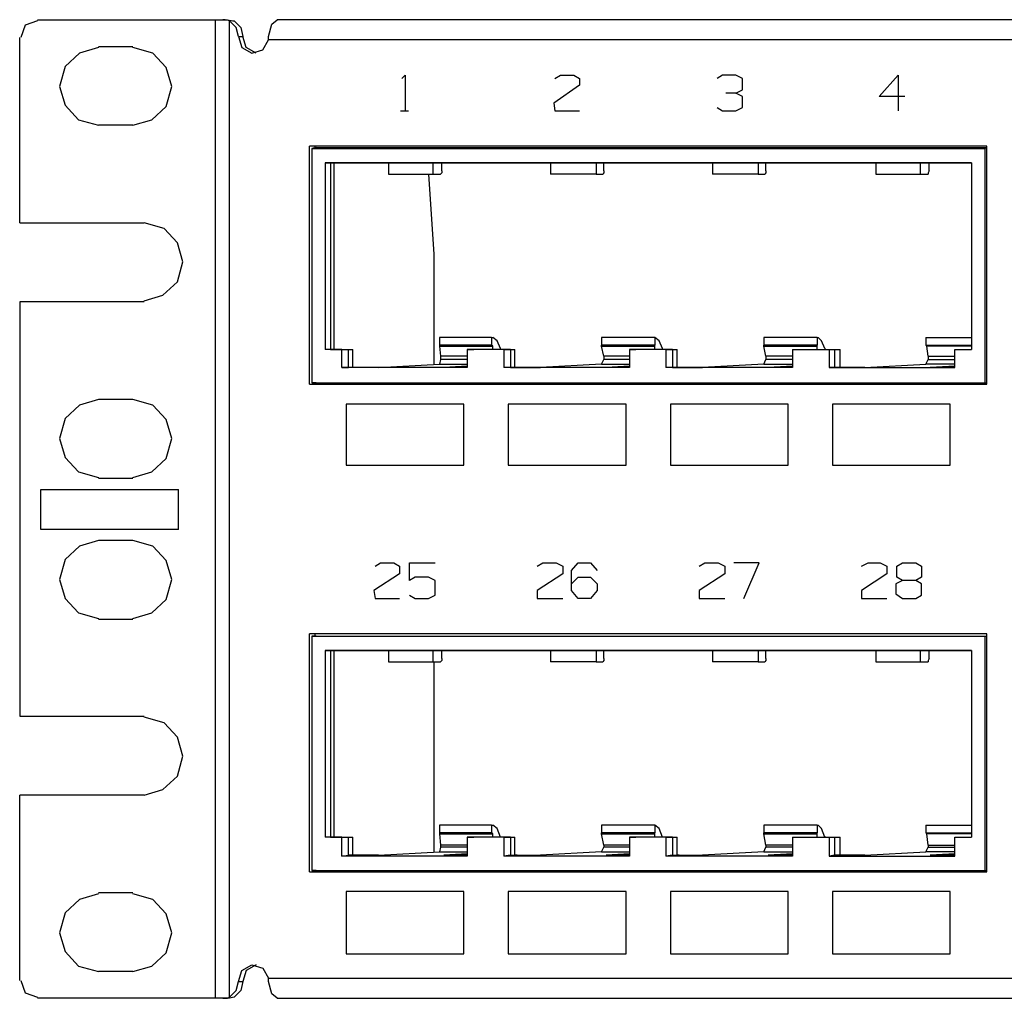
# Model space of a CAD drawing. Extents: x -8.2 to 10.8, y 3.6 to 15.9.
# Drawn here: x -8.2 to -4.7, y 3.6 to 7.1 of the extents above; entities that cross this region are included whole.
import ezdxf

# ---------------------------------------------------------------- set-up
doc = ezdxf.new("R2010")
doc.units = 0
doc.header["$MEASUREMENT"] = 0
doc.layers.add('7', color=7, linetype='CONTINUOUS')

msp = doc.modelspace()

# ---------------------------------------------------------------- linework, layer by layer
at = {"layer": '7'}
for p, q in [((-8.1725, 7.0866), (-8.2158, 7.0708)), ((-8.1725, 7.0905), (-7.5426, 7.0905)), ((-7.5426, 7.0905), (-7.5426, 3.622)), ((-7.5426, 7.0905), (-7.5308, 7.0905)), ((-7.5308, 7.0905), (-7.515, 7.0905)), ((-7.515, 7.0905), (-7.4993, 7.0905)), ((-7.5072, 7.0905), (-7.515, 7.0905)), ((-7.4914, 7.0866), (-7.5072, 7.0905)), ((-7.4993, 7.0905), (-7.4796, 7.0866)), ((-7.4678, 7.063), (-7.4914, 7.0866)), ((-7.4914, 3.626), (-7.4914, 7.0866)), ((-7.4796, 7.0866), (-7.4757, 7.0866)), ((-7.4757, 7.0866), (-7.452, 7.063)), ((-7.3418, 7.0748), (-7.3221, 7.0905)), ((0.7527, 7.0905), (-7.3221, 7.0905)), ((-8.2158, 7.0708), (-8.2316, 7.0275)), ((-7.4599, 7.0315), (-7.4678, 7.063)), ((-7.452, 7.063), (-7.4442, 7.0315)), ((-7.3536, 7.0315), (-7.3418, 7.0748)), ((-8.2355, 6.3701), (-8.2355, 7.0275)), ((-7.4599, 7.0315), (-7.4442, 7.0315)), ((-7.4599, 7.0315), (-7.4481, 6.9921)), ((-7.4324, 6.9921), (-7.4442, 7.0315)), ((-7.3733, 6.9842), (-7.3536, 7.0197)), ((-7.3536, 7.0197), (-7.3536, 7.0315)), ((0.7212, 7.0197), (-7.3536, 7.0197)), ((-7.956, 6.9921), (-8.0229, 6.9724)), ((-7.956, 6.996), (-7.8339, 6.996)), ((-7.7631, 6.9724), (-7.8339, 6.9921)), ((-7.4481, 6.9921), (-7.4127, 6.9724)), ((-7.3969, 6.9724), (-7.4324, 6.9921)), ((-7.4127, 6.9724), (-7.3733, 6.9842)), ((-8.0229, 6.9724), (-8.0741, 6.9252)), ((-7.7158, 6.9212), (-7.7631, 6.9724)), ((-8.0741, 6.9252), (-8.0938, 6.8543)), ((-7.6961, 6.8543), (-7.7158, 6.9212)), ((-6.8812, 6.8819), (-6.8694, 6.8937)), ((-6.8694, 6.8937), (-6.8694, 6.7677)), ((-6.3379, 6.8819), (-6.3182, 6.8937)), ((-6.3182, 6.8937), (-6.2709, 6.8937)), ((-6.2709, 6.8937), (-6.2513, 6.8819)), ((-6.2513, 6.8819), (-6.2513, 6.8582)), ((-5.7434, 6.8937), (-5.7631, 6.8819)), ((-5.6961, 6.8937), (-5.7434, 6.8937)), ((-5.6725, 6.8819), (-5.6961, 6.8937)), ((-5.6725, 6.8425), (-5.6725, 6.8819)), ((-5.1883, 6.8189), (-5.1213, 6.8937)), ((-5.1213, 6.8937), (-5.1213, 6.7677)), ((-8.0938, 6.8543), (-8.0741, 6.7874)), ((-7.7158, 6.7834), (-7.6961, 6.8543)), ((-6.2513, 6.8582), (-6.3418, 6.7952)), ((-5.6961, 6.8307), (-5.6725, 6.8425)), ((-5.6961, 6.8307), (-5.7316, 6.8307)), ((-5.6725, 6.8189), (-5.6961, 6.8307)), ((-5.6725, 6.7795), (-5.6725, 6.8189)), ((-5.0977, 6.8189), (-5.1883, 6.8189)), ((-8.0741, 6.7874), (-8.0269, 6.7362)), ((-7.767, 6.7362), (-7.7158, 6.7834)), ((-6.3418, 6.7952), (-6.3379, 6.7677)), ((-5.7631, 6.7795), (-5.7434, 6.7677)), ((-5.6961, 6.7677), (-5.6725, 6.7795)), ((-6.8851, 6.7677), (-6.8576, 6.7677)), ((-6.3379, 6.7677), (-6.2513, 6.7677)), ((-5.7434, 6.7677), (-5.6961, 6.7677)), ((-8.0269, 6.7362), (-7.956, 6.7165)), ((-7.8339, 6.7165), (-7.956, 6.7165)), ((-7.8339, 6.7165), (-7.767, 6.7362)), ((-4.8064, 6.6417), (-7.208, 6.6417)), ((-7.208, 5.7992), (-7.208, 6.6417)), ((-7.1843, 6.6378), (-7.2001, 6.6338)), ((-7.2001, 6.6338), (-7.2001, 5.8031)), ((-7.2001, 6.6338), (-4.8143, 6.6338)), ((-7.1883, 6.6378), (-7.1883, 6.6417)), ((-7.1843, 6.6378), (-4.8064, 6.6378)), ((-4.8143, 6.6338), (-4.8064, 6.6378)), ((-4.8143, 6.6338), (-4.8143, 5.8031)), ((-4.8064, 5.7992), (-4.8064, 6.6417)), ((-7.1528, 6.5827), (-7.1528, 5.9212)), ((-4.8615, 6.5827), (-7.1528, 6.5827)), ((-7.1528, 6.5827), (-7.1332, 6.5827)), ((-7.1332, 6.5827), (-6.9284, 6.5827)), ((-7.1332, 6.5827), (-7.1332, 5.9212)), ((-7.1213, 6.5827), (-7.1213, 5.9212)), ((-6.9284, 6.5827), (-6.7709, 6.5827)), ((-6.9284, 6.5827), (-6.9284, 6.5433)), ((-6.7709, 6.5827), (-6.3536, 6.5827)), ((-6.7709, 6.5827), (-6.7709, 6.5433)), ((-6.7394, 6.5551), (-6.7394, 6.5827)), ((-6.3536, 6.5827), (-6.1922, 6.5827)), ((-6.3536, 6.5827), (-6.3536, 6.5433)), ((-6.1922, 6.5827), (-5.7788, 6.5827)), ((-6.1922, 6.5827), (-6.1922, 6.5433)), ((-6.1646, 6.5551), (-6.1646, 6.5827)), ((-5.7788, 6.5827), (-5.6174, 6.5827)), ((-5.7788, 6.5827), (-5.7788, 6.5433)), ((-5.6174, 6.5827), (-5.2001, 6.5827)), ((-5.6174, 6.5827), (-5.6174, 6.5433)), ((-5.5898, 6.5551), (-5.5898, 6.5827)), ((-5.2001, 6.5827), (-5.0426, 6.5827)), ((-5.2001, 6.5827), (-5.2001, 6.5433)), ((-5.0426, 6.5827), (-4.8615, 6.5827)), ((-5.0426, 6.5827), (-5.0426, 6.5433)), ((-5.0111, 6.5551), (-5.0111, 6.5827)), ((-4.8615, 6.5827), (-4.8615, 5.9212)), ((-6.9284, 6.5433), (-6.7709, 6.5433)), ((-6.7867, 6.5433), (-6.767, 6.2598)), ((-6.7709, 6.5433), (-6.7434, 6.5433)), ((-6.7394, 6.5472), (-6.7434, 6.5433)), ((-6.7394, 6.5551), (-6.7394, 6.5472)), ((-6.1922, 6.5433), (-6.3536, 6.5433)), ((-6.1922, 6.5433), (-6.1686, 6.5433)), ((-6.1646, 6.5472), (-6.1686, 6.5433)), ((-6.1646, 6.5551), (-6.1646, 6.5472)), ((-5.6174, 6.5433), (-5.7788, 6.5433)), ((-5.6174, 6.5433), (-5.5938, 6.5433)), ((-5.5898, 6.5472), (-5.5938, 6.5433)), ((-5.5898, 6.5551), (-5.5898, 6.5472)), ((-5.2001, 6.5433), (-5.0426, 6.5433)), ((-5.0426, 6.5433), (-5.015, 6.5433)), ((-5.0111, 6.5551), (-5.015, 6.5472)), ((-5.015, 6.5472), (-5.015, 6.5433)), ((-8.2355, 6.3701), (-7.7946, 6.3701)), ((-7.7237, 6.3504), (-7.7946, 6.3701)), ((-7.6765, 6.2992), (-7.7237, 6.3504)), ((-7.6568, 6.2323), (-7.6765, 6.2992)), ((-6.767, 6.2598), (-6.767, 5.8701)), ((-7.6765, 6.1614), (-7.6568, 6.2323)), ((-7.7276, 6.1141), (-7.6765, 6.1614)), ((-7.7946, 6.0945), (-7.7276, 6.1141)), ((-7.7946, 6.0905), (-8.2355, 6.0905)), ((-8.2355, 6.0905), (-8.2355, 4.622)), ((-6.7473, 5.9645), (-6.7473, 5.937)), ((-6.5623, 5.9645), (-6.7473, 5.9645)), ((-6.7473, 5.937), (-6.7473, 5.933)), ((-6.5623, 5.937), (-6.7473, 5.937)), ((-6.5623, 5.9645), (-6.5583, 5.9645)), ((-6.5623, 5.9645), (-6.5623, 5.937)), ((-6.5583, 5.933), (-6.5623, 5.937)), ((-6.5426, 5.9527), (-6.5583, 5.9645)), ((-6.5308, 5.9252), (-6.5426, 5.9527)), ((-6.1725, 5.9645), (-6.1725, 5.937)), ((-5.9835, 5.9645), (-6.1725, 5.9645)), ((-5.9835, 5.937), (-6.1725, 5.937)), ((-6.1725, 5.933), (-6.1725, 5.937)), ((-5.9678, 5.9527), (-5.9835, 5.9645)), ((-5.9835, 5.9645), (-5.9835, 5.937)), ((-5.9835, 5.933), (-5.9835, 5.937)), ((-5.956, 5.9252), (-5.9678, 5.9527)), ((-5.5977, 5.9645), (-5.5977, 5.937)), ((-5.4087, 5.9645), (-5.5977, 5.9645)), ((-5.4087, 5.937), (-5.5977, 5.937)), ((-5.5977, 5.933), (-5.5977, 5.937)), ((-5.4087, 5.9645), (-5.4048, 5.9645)), ((-5.4087, 5.9645), (-5.4087, 5.937)), ((-5.4087, 5.933), (-5.4087, 5.937)), ((-5.393, 5.9527), (-5.4048, 5.9645)), ((-5.3812, 5.9252), (-5.393, 5.9527)), ((-5.0229, 5.9645), (-5.0229, 5.937)), ((-5.0229, 5.9645), (-4.8615, 5.9645)), ((-5.0229, 5.937), (-4.8615, 5.937)), ((-5.019, 5.933), (-5.0229, 5.937)), ((-7.0938, 5.9212), (-7.1528, 5.9212)), ((-7.1332, 5.9212), (-7.1528, 5.9212)), ((-7.1332, 5.9212), (-7.0702, 5.9212)), ((-7.0938, 5.8582), (-7.0938, 5.9212)), ((-7.0938, 5.9212), (-7.0702, 5.9212)), ((-7.0702, 5.8582), (-7.0702, 5.9212)), ((-7.0702, 5.9212), (-7.0544, 5.9212)), ((-7.0544, 5.8582), (-7.0544, 5.9212)), ((-6.7473, 5.933), (-6.7434, 5.8976)), ((-6.7473, 5.933), (-6.5583, 5.933)), ((-6.6489, 5.9212), (-6.6253, 5.9212)), ((-6.519, 5.9212), (-6.6489, 5.9212)), ((-6.6489, 5.9212), (-6.6489, 5.8582)), ((-6.4954, 5.9212), (-6.6253, 5.9212)), ((-6.5583, 5.9212), (-6.5583, 5.933)), ((-6.5308, 5.9212), (-6.5308, 5.9252)), ((-6.519, 5.9212), (-6.519, 5.8582)), ((-6.519, 5.9212), (-6.4954, 5.9212)), ((-6.4954, 5.9212), (-6.4954, 5.8582)), ((-6.4954, 5.9212), (-6.4796, 5.9212)), ((-6.4796, 5.8582), (-6.4796, 5.9212)), ((-6.1725, 5.933), (-5.9835, 5.933)), ((-6.1646, 5.8976), (-6.1725, 5.933)), ((-5.9442, 5.9212), (-6.0741, 5.9212)), ((-6.0741, 5.9212), (-6.0741, 5.8582)), ((-6.0741, 5.9212), (-6.0505, 5.9212)), ((-5.9206, 5.9212), (-6.0505, 5.9212)), ((-5.9835, 5.9212), (-5.9835, 5.933)), ((-5.956, 5.9212), (-5.956, 5.9252)), ((-5.9442, 5.9212), (-5.9442, 5.8582)), ((-5.9442, 5.9212), (-5.9206, 5.9212)), ((-5.9206, 5.9212), (-5.9206, 5.8582)), ((-5.9206, 5.9212), (-5.9048, 5.9212)), ((-5.9048, 5.8582), (-5.9048, 5.9212)), ((-5.5977, 5.933), (-5.4087, 5.933)), ((-5.5898, 5.8976), (-5.5977, 5.933)), ((-5.4954, 5.9212), (-5.3654, 5.9212)), ((-5.4954, 5.9212), (-5.4954, 5.8582)), ((-5.4954, 5.9212), (-5.4757, 5.9212)), ((-5.4757, 5.9212), (-5.3457, 5.9212)), ((-5.4087, 5.9212), (-5.4087, 5.933)), ((-5.3772, 5.9212), (-5.3812, 5.9252)), ((-5.3654, 5.9212), (-5.3654, 5.8582)), ((-5.3654, 5.9212), (-5.3457, 5.9212)), ((-5.3457, 5.8582), (-5.3457, 5.9212)), ((-5.3457, 5.9212), (-5.3261, 5.9212)), ((-5.3261, 5.8582), (-5.3261, 5.9212)), ((-4.8615, 5.933), (-5.019, 5.933)), ((-5.015, 5.8976), (-5.019, 5.933)), ((-4.9206, 5.9212), (-4.8615, 5.9212)), ((-4.9206, 5.8582), (-4.9206, 5.9212)), ((-4.9206, 5.9212), (-4.9009, 5.9212)), ((-4.9009, 5.9212), (-4.8615, 5.9212)), ((-6.9639, 5.8582), (-6.7473, 5.8701)), ((-6.7434, 5.8858), (-6.7473, 5.8701)), ((-6.7473, 5.8701), (-6.6489, 5.8701)), ((-6.7434, 5.8976), (-6.7434, 5.8858)), ((-6.6489, 5.8976), (-6.7434, 5.8976)), ((-6.6489, 5.8858), (-6.7434, 5.8858)), ((-6.1725, 5.8701), (-6.3891, 5.8582)), ((-6.1725, 5.8701), (-6.1646, 5.8858)), ((-6.1725, 5.8701), (-6.0741, 5.8701)), ((-6.1646, 5.8976), (-6.1646, 5.8858)), ((-6.0741, 5.8976), (-6.1646, 5.8976)), ((-6.0741, 5.8858), (-6.1646, 5.8858)), ((-5.5977, 5.8701), (-5.8143, 5.8582)), ((-5.5977, 5.8701), (-5.5898, 5.8858)), ((-5.5977, 5.8701), (-5.4954, 5.8701)), ((-5.5898, 5.8976), (-5.5898, 5.8858)), ((-5.4954, 5.8976), (-5.5898, 5.8976)), ((-5.4954, 5.8858), (-5.5898, 5.8858)), ((-5.2394, 5.8582), (-5.0229, 5.8701)), ((-5.0229, 5.8701), (-5.015, 5.8858)), ((-4.9206, 5.8701), (-5.0229, 5.8701)), ((-5.015, 5.8976), (-5.015, 5.8858)), ((-5.015, 5.8976), (-4.9206, 5.8976)), ((-5.015, 5.8858), (-4.9206, 5.8858)), ((-7.0938, 5.8582), (-7.0702, 5.8582)), ((-6.6489, 5.8582), (-7.0938, 5.8582)), ((-6.9639, 5.8582), (-7.0702, 5.8582)), ((-6.6489, 5.8622), (-6.7316, 5.8582)), ((-6.6489, 5.8582), (-6.7316, 5.8582)), ((-6.4954, 5.8582), (-6.519, 5.8582)), ((-6.0741, 5.8582), (-6.519, 5.8582)), ((-6.4954, 5.8582), (-6.3891, 5.8582)), ((-6.4757, 5.8582), (-6.4796, 5.8582)), ((-6.4717, 5.8582), (-6.4757, 5.8582)), ((-6.0741, 5.8622), (-6.1568, 5.8582)), ((-6.0741, 5.8582), (-6.1568, 5.8582)), ((-5.9206, 5.8582), (-5.9442, 5.8582)), ((-5.4954, 5.8582), (-5.9442, 5.8582)), ((-5.9206, 5.8582), (-5.8143, 5.8582)), ((-5.9009, 5.8582), (-5.9048, 5.8582)), ((-5.8969, 5.8582), (-5.9009, 5.8582)), ((-5.4954, 5.8622), (-5.582, 5.8582)), ((-5.4954, 5.8582), (-5.582, 5.8582)), ((-5.3457, 5.8582), (-5.3654, 5.8582)), ((-5.3654, 5.8582), (-4.9206, 5.8582)), ((-5.2394, 5.8582), (-5.3457, 5.8582)), ((-5.3221, 5.8582), (-5.3261, 5.8582)), ((-4.9206, 5.8622), (-5.0072, 5.8582)), ((-4.9206, 5.8582), (-5.0072, 5.8582)), ((-7.208, 5.7992), (-4.8064, 5.7992)), ((-7.1843, 5.8031), (-7.2001, 5.8031)), ((-7.2001, 5.8031), (-4.8143, 5.8031)), ((-7.1883, 5.7992), (-7.1883, 5.8031)), ((-7.1843, 5.8031), (-4.8064, 5.8031)), ((-4.8143, 5.8031), (-4.8064, 5.8031)), ((-7.956, 5.7441), (-8.0229, 5.7244)), ((-7.8339, 5.7441), (-7.956, 5.7441)), ((-7.7631, 5.7244), (-7.8339, 5.7441)), ((-6.6607, 5.7283), (-7.078, 5.7283)), ((-7.078, 5.7283), (-7.078, 5.5118)), ((-6.6607, 5.5118), (-6.6607, 5.7283)), ((-6.0859, 5.7283), (-6.5032, 5.7283)), ((-6.5032, 5.7283), (-6.5032, 5.5118)), ((-6.0859, 5.5118), (-6.0859, 5.7283)), ((-5.5111, 5.7283), (-5.9284, 5.7283)), ((-5.9284, 5.7283), (-5.9284, 5.5118)), ((-5.5111, 5.5118), (-5.5111, 5.7283)), ((-4.9363, 5.7283), (-5.3536, 5.7283)), ((-5.3536, 5.7283), (-5.3536, 5.5118)), ((-4.9363, 5.5118), (-4.9363, 5.7283)), ((-8.0229, 5.7244), (-8.0741, 5.6771)), ((-7.7158, 5.6732), (-7.7631, 5.7244)), ((-8.0741, 5.6771), (-8.0938, 5.6063)), ((-7.6961, 5.6063), (-7.7158, 5.6732)), ((-8.0938, 5.6063), (-8.0741, 5.5393)), ((-7.7158, 5.5354), (-7.6961, 5.6063)), ((-8.0741, 5.5393), (-8.0269, 5.4882)), ((-7.767, 5.4882), (-7.7158, 5.5354)), ((-8.0269, 5.4882), (-7.956, 5.4685)), ((-7.8339, 5.4685), (-7.767, 5.4882)), ((-7.078, 5.5118), (-6.6607, 5.5118)), ((-6.5032, 5.5118), (-6.0859, 5.5118)), ((-5.9284, 5.5118), (-5.5111, 5.5118)), ((-5.3536, 5.5118), (-4.9363, 5.5118)), ((-7.8339, 5.4645), (-7.956, 5.4645)), ((-8.1607, 5.4252), (-7.6725, 5.4252)), ((-8.1607, 5.2834), (-8.1607, 5.4252)), ((-7.6725, 5.2834), (-7.6725, 5.4252)), ((-7.6725, 5.2834), (-8.1607, 5.2834)), ((-7.956, 5.2441), (-8.0229, 5.2244)), ((-7.8339, 5.2441), (-7.956, 5.2441)), ((-7.7631, 5.2244), (-7.8339, 5.2441)), ((-8.0229, 5.2244), (-8.0741, 5.1771)), ((-7.7158, 5.1732), (-7.7631, 5.2244)), ((-8.0741, 5.1771), (-8.0938, 5.1063)), ((-7.6961, 5.1063), (-7.7158, 5.1732)), ((-6.9757, 5.1535), (-6.956, 5.1653)), ((-6.956, 5.1653), (-6.9087, 5.1653)), ((-6.9087, 5.1653), (-6.8891, 5.1535)), ((-6.8891, 5.1535), (-6.8891, 5.126)), ((-6.8536, 5.1023), (-6.8536, 5.1653)), ((-6.8536, 5.1653), (-6.7631, 5.1653)), ((-6.4009, 5.1535), (-6.3812, 5.1653)), ((-6.3812, 5.1653), (-6.3339, 5.1653)), ((-6.3339, 5.1653), (-6.3103, 5.1535)), ((-6.3103, 5.1535), (-6.3103, 5.126)), ((-6.2788, 5.1378), (-6.2552, 5.1653)), ((-6.2788, 5.0669), (-6.2788, 5.1378)), ((-6.2552, 5.1653), (-6.2119, 5.1653)), ((-6.2119, 5.1653), (-6.1883, 5.1378)), ((-5.8261, 5.1535), (-5.8064, 5.1653)), ((-5.8064, 5.1653), (-5.7591, 5.1653)), ((-5.7591, 5.1653), (-5.7355, 5.1535)), ((-5.7355, 5.1535), (-5.7355, 5.126)), ((-5.6135, 5.1653), (-5.704, 5.1653)), ((-5.6686, 5.0393), (-5.6135, 5.1653)), ((-5.2513, 5.1535), (-5.2276, 5.1653)), ((-5.2276, 5.1653), (-5.1843, 5.1653)), ((-5.1843, 5.1653), (-5.1607, 5.1535)), ((-5.1607, 5.1535), (-5.1607, 5.126)), ((-5.1253, 5.1535), (-5.1056, 5.1653)), ((-5.1253, 5.1141), (-5.1253, 5.1535)), ((-5.1056, 5.1653), (-5.0583, 5.1653)), ((-5.0583, 5.1653), (-5.0387, 5.1535)), ((-5.0387, 5.1535), (-5.0387, 5.1141)), ((-8.0938, 5.1063), (-8.0741, 5.0393)), ((-7.7158, 5.0354), (-7.6961, 5.1063)), ((-6.8891, 5.126), (-6.9796, 5.0669)), ((-6.8339, 5.1141), (-6.8536, 5.1023)), ((-6.7867, 5.1141), (-6.8339, 5.1141)), ((-6.7631, 5.1023), (-6.7867, 5.1141)), ((-6.7631, 5.0512), (-6.7631, 5.1023)), ((-6.3103, 5.126), (-6.4009, 5.0669)), ((-6.2788, 5.0905), (-6.2552, 5.1141)), ((-6.2552, 5.1141), (-6.2119, 5.1141)), ((-6.2119, 5.1141), (-6.1883, 5.0905)), ((-5.7355, 5.126), (-5.8261, 5.0669)), ((-5.1607, 5.126), (-5.2513, 5.0669)), ((-5.1056, 5.1023), (-5.1292, 5.0905)), ((-5.1056, 5.1023), (-5.1253, 5.1141)), ((-5.0583, 5.1023), (-5.1056, 5.1023)), ((-5.0387, 5.1141), (-5.0583, 5.1023)), ((-5.0387, 5.0905), (-5.0583, 5.1023)), ((-6.9796, 5.0669), (-6.9757, 5.0393)), ((-6.4009, 5.0669), (-6.4009, 5.0393)), ((-6.2552, 5.0393), (-6.2788, 5.0669)), ((-6.1883, 5.0669), (-6.2119, 5.0393)), ((-6.1883, 5.0905), (-6.1883, 5.0669)), ((-5.8261, 5.0669), (-5.8261, 5.0393)), ((-5.2513, 5.0669), (-5.2513, 5.0393)), ((-5.1292, 5.0905), (-5.1292, 5.0551)), ((-5.0387, 5.0512), (-5.0387, 5.0905)), ((-8.0741, 5.0393), (-8.0269, 4.9882)), ((-7.767, 4.9882), (-7.7158, 5.0354)), ((-6.9757, 5.0393), (-6.8891, 5.0393)), ((-6.8536, 5.0512), (-6.8339, 5.0393)), ((-6.8339, 5.0393), (-6.7867, 5.0393)), ((-6.7867, 5.0393), (-6.7631, 5.0512)), ((-6.4009, 5.0393), (-6.3103, 5.0393)), ((-6.2119, 5.0393), (-6.2552, 5.0393)), ((-5.8261, 5.0393), (-5.7355, 5.0393)), ((-5.2513, 5.0393), (-5.1607, 5.0393)), ((-5.1292, 5.0551), (-5.1056, 5.0393)), ((-5.1056, 5.0393), (-5.0583, 5.0393)), ((-5.0583, 5.0393), (-5.0387, 5.0512)), ((-8.0269, 4.9882), (-7.956, 4.9685)), ((-7.8339, 4.9645), (-7.956, 4.9645)), ((-7.8339, 4.9685), (-7.767, 4.9882)), ((-4.8064, 4.9134), (-7.208, 4.9134)), ((-7.208, 4.0708), (-7.208, 4.9134)), ((-7.2001, 4.9055), (-7.2001, 4.0748)), ((-7.1843, 4.9055), (-7.2001, 4.9055)), ((-7.2001, 4.9055), (-4.8143, 4.9055)), ((-7.1883, 4.9055), (-7.1883, 4.9134)), ((-7.1843, 4.9055), (-4.8064, 4.9055)), ((-4.8143, 4.9055), (-4.8143, 4.0748)), ((-4.8143, 4.9055), (-4.8064, 4.9055)), ((-4.8064, 4.0708), (-4.8064, 4.9134)), ((-7.1528, 4.8543), (-7.1528, 4.1929)), ((-4.8615, 4.8543), (-7.1528, 4.8543)), ((-7.1528, 4.8543), (-7.1332, 4.8543)), ((-7.1332, 4.8543), (-6.9284, 4.8543)), ((-7.1332, 4.8543), (-7.1332, 4.1929)), ((-7.1213, 4.8543), (-7.1213, 4.1929)), ((-6.9284, 4.8543), (-6.7709, 4.8543)), ((-6.9284, 4.8543), (-6.9284, 4.8149)), ((-6.7709, 4.8543), (-6.3536, 4.8543)), ((-6.7709, 4.8543), (-6.7709, 4.8149)), ((-6.7394, 4.8267), (-6.7394, 4.8543)), ((-6.3536, 4.8543), (-6.1922, 4.8543)), ((-6.3536, 4.8543), (-6.3536, 4.8149)), ((-6.1922, 4.8543), (-5.7788, 4.8543)), ((-6.1922, 4.8543), (-6.1922, 4.8149)), ((-6.1646, 4.8267), (-6.1646, 4.8543)), ((-5.7788, 4.8543), (-5.6174, 4.8543)), ((-5.7788, 4.8543), (-5.7788, 4.8149)), ((-5.6174, 4.8543), (-5.2001, 4.8543)), ((-5.6174, 4.8543), (-5.6174, 4.8149)), ((-5.5898, 4.8267), (-5.5898, 4.8543)), ((-5.2001, 4.8543), (-5.0426, 4.8543)), ((-5.2001, 4.8543), (-5.2001, 4.8149)), ((-5.0426, 4.8543), (-4.8615, 4.8543)), ((-5.0426, 4.8543), (-5.0426, 4.8149)), ((-5.0111, 4.8267), (-5.0111, 4.8543)), ((-4.8615, 4.8543), (-4.8615, 4.1929)), ((-6.7394, 4.8189), (-6.7434, 4.8149)), ((-6.7394, 4.8267), (-6.7394, 4.8189)), ((-6.1646, 4.8189), (-6.1686, 4.8149)), ((-6.1646, 4.8267), (-6.1646, 4.8189)), ((-5.5898, 4.8189), (-5.5938, 4.8149)), ((-5.5898, 4.8267), (-5.5898, 4.8189)), ((-5.0111, 4.8267), (-5.015, 4.8189)), ((-5.015, 4.8189), (-5.015, 4.8149)), ((-6.9284, 4.8149), (-6.7709, 4.8149)), ((-6.7709, 4.8149), (-6.7434, 4.8149)), ((-6.767, 4.8149), (-6.767, 4.5315)), ((-6.1922, 4.8149), (-6.3536, 4.8149)), ((-6.1922, 4.8149), (-6.1686, 4.8149)), ((-5.6174, 4.8149), (-5.7788, 4.8149)), ((-5.6174, 4.8149), (-5.5938, 4.8149)), ((-5.2001, 4.8149), (-5.0426, 4.8149)), ((-5.0426, 4.8149), (-5.015, 4.8149)), ((-8.2355, 4.622), (-7.7946, 4.622)), ((-7.7237, 4.5984), (-7.7946, 4.6181)), ((-7.6765, 4.5472), (-7.7237, 4.5984)), ((-7.6568, 4.4803), (-7.6765, 4.5472)), ((-6.767, 4.5315), (-6.767, 4.1417)), ((-7.6765, 4.4094), (-7.6568, 4.4803)), ((-7.7276, 4.3622), (-7.6765, 4.4094)), ((-7.7946, 4.3425), (-8.2355, 4.3425)), ((-8.2355, 3.685), (-8.2355, 4.3425)), ((-7.7946, 4.3425), (-7.7276, 4.3622)), ((-6.7473, 4.2362), (-6.7473, 4.2086)), ((-6.5623, 4.2362), (-6.7473, 4.2362)), ((-6.5623, 4.2362), (-6.5583, 4.2362)), ((-6.5623, 4.2362), (-6.5623, 4.2086)), ((-6.5426, 4.2244), (-6.5583, 4.2362)), ((-6.5308, 4.1929), (-6.5426, 4.2244)), ((-6.1725, 4.2362), (-6.1725, 4.2086)), ((-5.9835, 4.2362), (-6.1725, 4.2362)), ((-5.9678, 4.2244), (-5.9835, 4.2362)), ((-5.9835, 4.2362), (-5.9835, 4.2086)), ((-5.956, 4.1929), (-5.9678, 4.2244)), ((-5.5977, 4.2362), (-5.5977, 4.2086)), ((-5.4087, 4.2362), (-5.5977, 4.2362)), ((-5.4087, 4.2362), (-5.4048, 4.2362)), ((-5.4087, 4.2362), (-5.4087, 4.2086)), ((-5.393, 4.2244), (-5.4048, 4.2362)), ((-5.3812, 4.1929), (-5.393, 4.2244)), ((-5.0229, 4.2362), (-5.0229, 4.2086)), ((-5.0229, 4.2362), (-4.8615, 4.2362)), ((-7.0938, 4.1929), (-7.1528, 4.1929)), ((-7.1332, 4.1929), (-7.1528, 4.1929)), ((-7.1332, 4.1929), (-7.0702, 4.1929)), ((-7.0938, 4.126), (-7.0938, 4.1929)), ((-7.0938, 4.1929), (-7.0702, 4.1929)), ((-7.0702, 4.1299), (-7.0702, 4.1929)), ((-7.0702, 4.1929), (-7.0544, 4.1929)), ((-7.0544, 4.1299), (-7.0544, 4.1929)), ((-6.7473, 4.2086), (-6.7473, 4.2047)), ((-6.5623, 4.2086), (-6.7473, 4.2086)), ((-6.7473, 4.2047), (-6.7434, 4.1653)), ((-6.7473, 4.2047), (-6.5583, 4.2047)), ((-6.6489, 4.1929), (-6.6253, 4.1929)), ((-6.519, 4.1929), (-6.6489, 4.1929)), ((-6.6489, 4.1929), (-6.6489, 4.126)), ((-6.4954, 4.1929), (-6.6253, 4.1929)), ((-6.5583, 4.2047), (-6.5623, 4.2086)), ((-6.5583, 4.1929), (-6.5583, 4.2047)), ((-6.519, 4.1929), (-6.519, 4.126)), ((-6.519, 4.1929), (-6.4954, 4.1929)), ((-6.4954, 4.1929), (-6.4954, 4.1299)), ((-6.4954, 4.1929), (-6.4796, 4.1929)), ((-6.4796, 4.1299), (-6.4796, 4.1929)), ((-5.9835, 4.2086), (-6.1725, 4.2086)), ((-6.1725, 4.2047), (-6.1725, 4.2086)), ((-6.1725, 4.2047), (-5.9835, 4.2047)), ((-6.1646, 4.1653), (-6.1725, 4.2047)), ((-6.0741, 4.1929), (-6.0505, 4.1929)), ((-5.9442, 4.1929), (-6.0741, 4.1929)), ((-6.0741, 4.1929), (-6.0741, 4.126)), ((-5.9206, 4.1929), (-6.0505, 4.1929)), ((-5.9835, 4.2047), (-5.9835, 4.2086)), ((-5.9835, 4.1929), (-5.9835, 4.2047)), ((-5.9442, 4.1929), (-5.9442, 4.126)), ((-5.9442, 4.1929), (-5.9206, 4.1929)), ((-5.9206, 4.1929), (-5.9206, 4.1299)), ((-5.9206, 4.1929), (-5.9048, 4.1929)), ((-5.9048, 4.1299), (-5.9048, 4.1929)), ((-5.4087, 4.2086), (-5.5977, 4.2086)), ((-5.5977, 4.2047), (-5.5977, 4.2086)), ((-5.5977, 4.2047), (-5.4087, 4.2047)), ((-5.5898, 4.1653), (-5.5977, 4.2047)), ((-5.4954, 4.1929), (-5.3654, 4.1929)), ((-5.4954, 4.1929), (-5.4954, 4.126)), ((-5.4954, 4.1929), (-5.4757, 4.1929)), ((-5.4757, 4.1929), (-5.3457, 4.1929)), ((-5.4087, 4.2047), (-5.4087, 4.2086)), ((-5.4087, 4.1929), (-5.4087, 4.2047)), ((-5.3772, 4.1929), (-5.3812, 4.1929)), ((-5.3654, 4.1929), (-5.3654, 4.126)), ((-5.3654, 4.1929), (-5.3457, 4.1929)), ((-5.3457, 4.1299), (-5.3457, 4.1929)), ((-5.3457, 4.1929), (-5.3261, 4.1929)), ((-5.3261, 4.1299), (-5.3261, 4.1929)), ((-5.0229, 4.2086), (-4.8615, 4.2086)), ((-5.019, 4.2047), (-5.0229, 4.2086)), ((-4.8615, 4.2047), (-5.019, 4.2047)), ((-5.015, 4.1653), (-5.019, 4.2047)), ((-4.9206, 4.1929), (-4.8615, 4.1929)), ((-4.9206, 4.126), (-4.9206, 4.1929)), ((-4.9206, 4.1929), (-4.9009, 4.1929)), ((-4.9009, 4.1929), (-4.8615, 4.1929)), ((-6.7434, 4.1575), (-6.7473, 4.1417)), ((-6.7434, 4.1653), (-6.7434, 4.1575)), ((-6.6489, 4.1653), (-6.7434, 4.1653)), ((-6.6489, 4.1575), (-6.7434, 4.1575)), ((-6.1725, 4.1417), (-6.1646, 4.1575)), ((-6.1646, 4.1653), (-6.1646, 4.1575)), ((-6.0741, 4.1653), (-6.1646, 4.1653)), ((-6.0741, 4.1575), (-6.1646, 4.1575)), ((-5.5977, 4.1417), (-5.5898, 4.1575)), ((-5.5898, 4.1653), (-5.5898, 4.1575)), ((-5.4954, 4.1653), (-5.5898, 4.1653)), ((-5.4954, 4.1575), (-5.5898, 4.1575)), ((-5.0229, 4.1417), (-5.015, 4.1575)), ((-5.015, 4.1653), (-5.015, 4.1575)), ((-5.015, 4.1653), (-4.9206, 4.1653)), ((-5.015, 4.1575), (-4.9206, 4.1575)), ((-7.0938, 4.126), (-7.0702, 4.1299)), ((-6.6489, 4.126), (-7.0938, 4.126)), ((-6.9639, 4.1299), (-7.0702, 4.1299)), ((-6.9639, 4.1299), (-6.7473, 4.1417)), ((-6.7473, 4.1417), (-6.6489, 4.1417)), ((-6.6489, 4.1338), (-6.7316, 4.1299)), ((-6.6489, 4.1299), (-6.7316, 4.1299)), ((-6.4954, 4.1299), (-6.519, 4.126)), ((-6.0741, 4.126), (-6.519, 4.126)), ((-6.4954, 4.1299), (-6.3891, 4.1299)), ((-6.4757, 4.1299), (-6.4796, 4.1299)), ((-6.4717, 4.1299), (-6.4757, 4.1299)), ((-6.1725, 4.1417), (-6.3891, 4.1299)), ((-6.1725, 4.1417), (-6.0741, 4.1417)), ((-6.0741, 4.1338), (-6.1568, 4.1299)), ((-6.0741, 4.1299), (-6.1568, 4.1299)), ((-5.9206, 4.1299), (-5.9442, 4.126)), ((-5.4954, 4.126), (-5.9442, 4.126)), ((-5.9206, 4.1299), (-5.8143, 4.1299)), ((-5.9009, 4.1299), (-5.9048, 4.1299)), ((-5.8969, 4.1299), (-5.9009, 4.1299)), ((-5.5977, 4.1417), (-5.8143, 4.1299)), ((-5.5977, 4.1417), (-5.4954, 4.1417)), ((-5.4954, 4.1338), (-5.582, 4.1299)), ((-5.4954, 4.1299), (-5.582, 4.1299)), ((-5.3457, 4.1299), (-5.3654, 4.126)), ((-5.3654, 4.126), (-4.9206, 4.126)), ((-5.2394, 4.1299), (-5.3457, 4.1299)), ((-5.3221, 4.1299), (-5.3261, 4.1299)), ((-5.2394, 4.1299), (-5.0229, 4.1417)), ((-4.9206, 4.1417), (-5.0229, 4.1417)), ((-4.9206, 4.1338), (-5.0072, 4.1299)), ((-4.9206, 4.1299), (-5.0072, 4.1299)), ((-7.208, 4.0708), (-4.8064, 4.0708)), ((-7.1843, 4.0748), (-7.2001, 4.0748)), ((-7.2001, 4.0748), (-4.8143, 4.0748)), ((-7.1883, 4.0708), (-7.1883, 4.0748)), ((-7.1843, 4.0748), (-4.8064, 4.0748)), ((-4.8143, 4.0748), (-4.8064, 4.0748)), ((-7.956, 3.9921), (-8.0229, 3.9724)), ((-7.8339, 3.996), (-7.956, 3.996)), ((-7.7631, 3.9724), (-7.8339, 3.9921)), ((-6.6607, 4), (-7.078, 4)), ((-7.078, 4), (-7.078, 3.7795)), ((-6.6607, 3.7795), (-6.6607, 4)), ((-6.0859, 4), (-6.5032, 4)), ((-6.5032, 4), (-6.5032, 3.7795)), ((-6.0859, 3.7795), (-6.0859, 4)), ((-5.9284, 4), (-5.9284, 3.7795)), ((-5.5111, 4), (-5.9284, 4)), ((-5.5111, 3.7795), (-5.5111, 4)), ((-5.3536, 4), (-5.3536, 3.7795)), ((-4.9363, 4), (-5.3536, 4)), ((-4.9363, 3.7795), (-4.9363, 4)), ((-8.0229, 3.9724), (-8.0741, 3.9252)), ((-7.7158, 3.9212), (-7.7631, 3.9724)), ((-8.0741, 3.9252), (-8.0938, 3.8543)), ((-7.6961, 3.8543), (-7.7158, 3.9212)), ((-8.0938, 3.8543), (-8.0741, 3.7874)), ((-7.7158, 3.7834), (-7.6961, 3.8543)), ((-8.0741, 3.7874), (-8.0269, 3.7362)), ((-7.767, 3.7362), (-7.7158, 3.7834)), ((-7.078, 3.7795), (-6.6607, 3.7795)), ((-6.5032, 3.7795), (-6.0859, 3.7795)), ((-5.9284, 3.7795), (-5.5111, 3.7795)), ((-5.3536, 3.7795), (-4.9363, 3.7795)), ((-8.0269, 3.7362), (-7.956, 3.7165)), ((-7.8339, 3.7165), (-7.767, 3.7362)), ((-7.4481, 3.7204), (-7.4127, 3.7401)), ((-7.3969, 3.7401), (-7.4324, 3.7204)), ((-7.4127, 3.7401), (-7.3733, 3.7283)), ((-7.8339, 3.7165), (-7.956, 3.7165)), ((-7.4599, 3.6811), (-7.4481, 3.7204)), ((-7.4324, 3.7204), (-7.4442, 3.6811)), ((-7.3733, 3.7283), (-7.3536, 3.6929)), ((-8.2316, 3.685), (-8.2158, 3.6417)), ((-7.4678, 3.6496), (-7.4599, 3.6811)), ((-7.4599, 3.6811), (-7.4442, 3.6811)), ((-7.4442, 3.6811), (-7.452, 3.6496)), ((-7.3536, 3.6811), (-7.3536, 3.6929)), ((-7.3536, 3.6929), (0.7212, 3.6929)), ((-7.3418, 3.6378), (-7.3536, 3.6811)), ((-8.2158, 3.6417), (-8.1725, 3.626)), ((-7.4914, 3.626), (-7.4678, 3.6496)), ((-7.452, 3.6496), (-7.4757, 3.626)), ((-7.3221, 3.622), (-7.3418, 3.6378)), ((-7.5426, 3.622), (-8.1725, 3.622)), ((-7.5308, 3.622), (-7.5426, 3.622)), ((-7.515, 3.622), (-7.5308, 3.622)), ((-7.4993, 3.622), (-7.515, 3.622)), ((-7.515, 3.622), (-7.4993, 3.622)), ((-7.4993, 3.622), (-7.4914, 3.626)), ((-7.4914, 3.622), (-7.4993, 3.622)), ((-7.4757, 3.626), (-7.4914, 3.622)), ((-7.3221, 3.622), (0.7527, 3.622))]:
    msp.add_line(p, q, dxfattribs=at)

doc.saveas('drawing.dxf')
